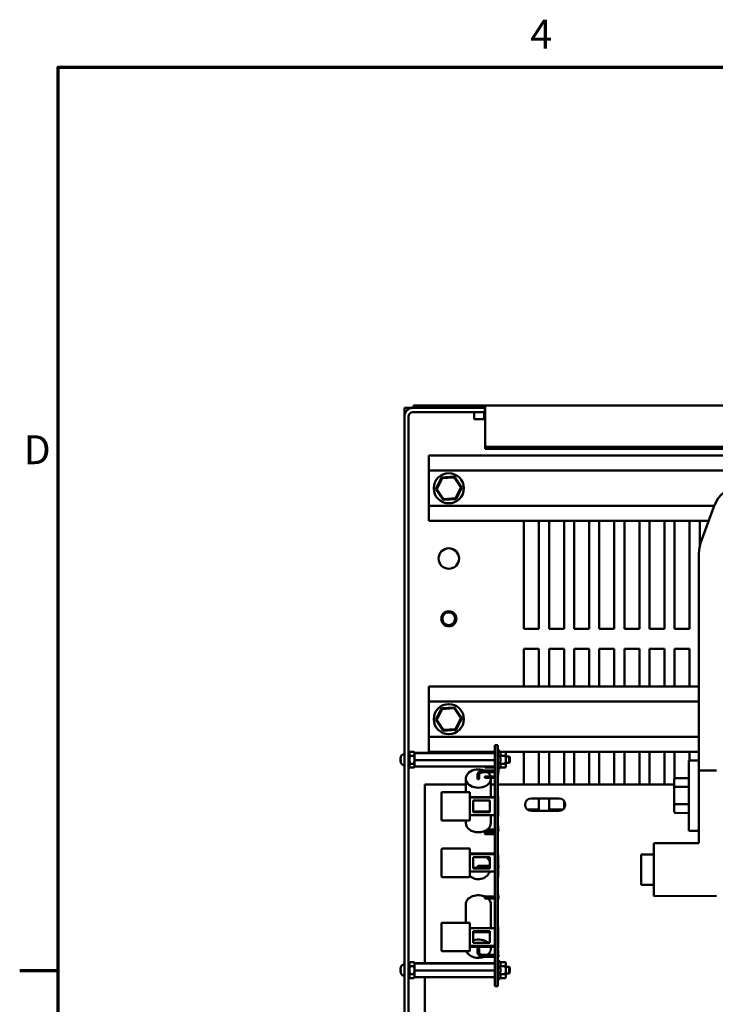
# Model space of a CAD drawing. Units: inches. Extents: x 3 to 129, y 1 to 100.
# Drawn here: x 4 to 21, y 76 to 100 of the extents above; entities that cross this region are included whole.
import ezdxf

# ---------------------------------------------------------------- set-up
doc = ezdxf.new("R2010")
doc.units = ezdxf.units.IN
doc.header["$LTSCALE"] = 6
doc.header["$MEASUREMENT"] = 0
doc.layers.get('0').update_dxf_attribs({"lineweight": 25})
doc.layers.add('Border (ANSI)', color=7, linetype='Continuous', lineweight=70)
doc.layers.add('Visible (ANSI)', color=7, linetype='Continuous', lineweight=50)
doc.styles.add('Note Text (ANSI)', font='tahoma.ttf')

# ---------------------------------------------------------------- blocks, each defined once
blk = doc.blocks.new('Borders Default Border')
at = {"layer": 'Border (ANSI)'}
blk.add_line((0.75, 12.75), (0.59, 12.75), dxfattribs=at)
at = {"layer": 'Border (ANSI)', "flags": 128}
blk.add_lwpolyline([(0.75, 0.5), (0.75, 16.5), (21.25, 16.5), (21.25, 0.5), (0.75, 0.5)], dxfattribs=at)
at = {"layer": 'Border (ANSI)', "char_height": 0.12, "attachment_point": 7, "style": 'Note Text (ANSI)'}
for s, insert in [('4', (2.7081, 16.54)), ('D', (0.606, 14.815))]:
    blk.add_mtext(s, dxfattribs=dict(at, insert=insert))

msp = doc.modelspace()

# ---------------------------------------------------------------- linework, layer by layer
at = {"layer": 'Visible (ANSI)'}
for p, q in [((13.117, 90.515), (13.222, 90.515)), ((13.117, 90.305), (13.117, 90.515)), ((13.222, 90.515), (13.327, 90.515)), ((13.222, 90.515), (13.222, 90.487)), ((13.327, 90.515), (15.117, 90.515)), ((13.347, 90.578), (15.127, 90.578)), ((13.347, 90.515), (13.347, 90.578)), ((15.117, 90.515), (15.117, 90.41)), ((15.127, 90.515), (15.117, 90.515)), ((39.317, 90.578), (15.127, 90.578)), ((15.127, 90.534), (15.127, 90.578)), ((15.127, 90.534), (15.127, 89.551)), ((13.117, 60.725), (13.117, 90.305)), ((13.222, 90.305), (13.222, 60.725)), ((15.117, 90.41), (13.327, 90.41)), ((14.852, 90.41), (14.852, 90.235)), ((15.102, 90.41), (15.102, 90.235)), ((14.852, 90.235), (15.127, 90.235)), ((39.317, 89.551), (15.127, 89.551)), ((15.127, 89.551), (15.127, 89.498)), ((21.224, 89.328), (13.722, 89.328)), ((13.722, 89.208), (13.722, 89.328)), ((39.317, 89.498), (15.127, 89.498)), ((13.722, 89.208), (13.722, 89.075)), ((13.722, 88.955), (13.722, 89.075)), ((21.224, 88.955), (13.722, 88.955)), ((13.722, 88.955), (13.722, 88.075)), ((14.042, 88.785), (13.899, 88.494)), ((14.366, 88.807), (14.042, 88.785)), ((14.055, 88.766), (14.042, 88.785)), ((14.055, 88.766), (14.355, 88.786)), ((14.355, 88.786), (14.366, 88.807)), ((14.355, 88.786), (14.523, 88.536)), ((14.546, 88.537), (14.366, 88.807)), ((13.922, 88.495), (14.055, 88.766)), ((14.523, 88.536), (14.39, 88.265)), ((14.403, 88.246), (14.546, 88.537)), ((14.523, 88.536), (14.546, 88.537)), ((13.922, 88.495), (13.899, 88.494)), ((13.899, 88.494), (14.079, 88.224)), ((14.09, 88.245), (13.922, 88.495)), ((20.827, 88.075), (13.722, 88.075)), ((13.722, 87.955), (13.722, 88.075)), ((14.079, 88.224), (14.403, 88.246)), ((14.09, 88.245), (14.079, 88.224)), ((14.39, 88.265), (14.09, 88.245)), ((14.39, 88.265), (14.403, 88.246)), ((20.498, 87.17), (20.818, 88.049)), ((13.722, 87.955), (13.722, 87.823)), ((13.722, 87.703), (13.722, 87.823)), ((20.692, 87.703), (13.722, 87.703)), ((16.093, 85.016), (16.093, 87.703)), ((16.467, 87.703), (16.467, 85.016)), ((16.718, 85.016), (16.718, 87.703)), ((17.092, 87.703), (17.092, 85.016)), ((17.343, 85.016), (17.343, 87.703)), ((17.717, 87.703), (17.717, 85.016)), ((17.968, 85.016), (17.968, 87.703)), ((18.342, 87.703), (18.342, 85.016)), ((18.593, 85.016), (18.593, 87.703)), ((18.967, 87.703), (18.967, 85.016)), ((19.218, 85.016), (19.218, 87.703)), ((19.592, 87.703), (19.592, 85.016)), ((19.843, 85.016), (19.843, 87.703)), ((20.217, 87.703), (20.217, 85.016)), ((20.468, 87.068), (20.468, 87.703)), ((20.448, 84.736), (20.449, 86.897)), ((16.467, 85.016), (16.093, 85.016)), ((17.092, 85.016), (16.718, 85.016)), ((17.717, 85.016), (17.343, 85.016)), ((18.342, 85.016), (17.968, 85.016)), ((18.967, 85.016), (18.593, 85.016)), ((19.592, 85.016), (19.218, 85.016)), ((20.217, 85.016), (19.843, 85.016)), ((20.448, 84.395), (20.448, 84.736)), ((20.448, 84.736), (20.448, 84.736)), ((16.093, 83.578), (16.093, 84.515)), ((16.093, 84.515), (16.467, 84.515)), ((16.467, 84.515), (16.467, 83.578)), ((16.718, 83.578), (16.718, 84.515)), ((16.718, 84.515), (17.092, 84.515)), ((17.092, 84.515), (17.092, 83.578)), ((17.343, 83.578), (17.343, 84.515)), ((17.343, 84.515), (17.717, 84.515)), ((17.717, 84.515), (17.717, 83.578)), ((17.968, 83.578), (17.968, 84.515)), ((17.968, 84.515), (18.342, 84.515)), ((18.342, 84.515), (18.342, 83.578)), ((18.593, 83.578), (18.593, 84.515)), ((18.593, 84.515), (18.967, 84.515)), ((18.967, 84.515), (18.967, 83.578)), ((19.218, 83.578), (19.218, 84.515)), ((19.218, 84.515), (19.592, 84.515)), ((19.592, 84.515), (19.592, 83.578)), ((19.843, 83.578), (19.843, 84.515)), ((19.843, 84.515), (20.217, 84.515)), ((20.217, 84.515), (20.217, 83.578)), ((20.448, 84.395), (20.448, 81.736)), ((20.448, 83.578), (13.722, 83.578)), ((13.722, 83.458), (13.722, 83.578)), ((13.722, 83.458), (13.722, 83.325)), ((13.722, 83.205), (13.722, 83.325)), ((20.448, 83.205), (13.722, 83.205)), ((13.722, 83.205), (13.722, 82.325)), ((14.042, 83.035), (13.899, 82.744)), ((13.922, 82.745), (14.055, 83.016)), ((14.366, 83.057), (14.042, 83.035)), ((14.055, 83.016), (14.042, 83.035)), ((14.055, 83.016), (14.355, 83.036)), ((14.355, 83.036), (14.366, 83.057)), ((14.355, 83.036), (14.523, 82.786)), ((14.546, 82.787), (14.366, 83.057)), ((13.922, 82.745), (13.899, 82.744)), ((13.899, 82.744), (14.079, 82.474)), ((14.09, 82.495), (13.922, 82.745)), ((14.523, 82.786), (14.39, 82.515)), ((14.403, 82.496), (14.546, 82.787)), ((14.523, 82.786), (14.546, 82.787)), ((14.079, 82.474), (14.403, 82.496)), ((14.09, 82.495), (14.079, 82.474)), ((14.39, 82.515), (14.09, 82.495)), ((14.39, 82.515), (14.403, 82.496)), ((20.448, 82.325), (13.722, 82.325)), ((13.722, 82.205), (13.722, 82.325)), ((13.722, 82.205), (13.722, 82.073)), ((13.244, 81.952), (13.222, 81.952)), ((13.222, 81.937), (13.244, 81.937)), ((13.244, 81.913), (13.222, 81.913)), ((13.244, 81.927), (13.259, 81.954)), ((13.244, 81.937), (13.244, 81.952)), ((13.244, 81.937), (13.244, 81.913)), ((13.244, 81.874), (13.244, 81.913)), ((13.352, 81.954), (13.259, 81.954)), ((13.367, 81.927), (13.352, 81.954)), ((13.367, 81.929), (15.367, 81.929)), ((13.367, 81.927), (13.367, 81.929)), ((13.367, 81.922), (13.367, 81.927)), ((13.367, 81.918), (13.367, 81.922)), ((13.367, 81.918), (15.367, 81.918)), ((13.367, 81.861), (13.367, 81.918)), ((13.722, 81.953), (13.722, 82.073)), ((15.367, 81.953), (13.722, 81.953)), ((15.377, 82.115), (15.367, 82.115)), ((15.367, 82.115), (15.367, 76.115)), ((15.377, 82.115), (15.377, 76.115)), ((15.44, 82.115), (15.377, 82.115)), ((15.377, 76.115), (15.377, 82.115)), ((15.44, 76.115), (15.44, 82.115)), ((15.492, 81.954), (15.477, 81.98)), ((15.492, 81.954), (15.628, 81.954)), ((15.643, 81.928), (15.628, 81.954)), ((20.448, 81.953), (15.628, 81.953)), ((15.643, 81.904), (15.643, 81.928)), ((15.643, 81.756), (15.643, 81.904)), ((16.093, 81.135), (16.093, 81.953)), ((16.467, 81.953), (16.467, 81.135)), ((16.718, 81.135), (16.718, 81.953)), ((17.092, 81.953), (17.092, 81.135)), ((17.343, 81.135), (17.343, 81.953)), ((17.717, 81.953), (17.717, 81.135)), ((17.968, 81.135), (17.968, 81.953)), ((18.342, 81.953), (18.342, 81.135)), ((18.593, 81.135), (18.593, 81.953)), ((18.967, 81.953), (18.967, 81.135)), ((19.218, 81.135), (19.218, 81.953)), ((19.592, 81.953), (19.592, 81.135)), ((19.843, 81.283), (19.843, 81.953)), ((20.217, 81.953), (20.217, 81.736)), ((13.022, 81.795), (13.022, 81.796)), ((13.022, 81.795), (13.022, 81.793)), ((13.022, 81.762), (13.022, 81.793)), ((13.022, 81.749), (13.022, 81.749)), ((13.022, 81.749), (13.022, 81.74)), ((13.022, 81.74), (13.022, 81.739)), ((13.022, 81.74), (13.03, 81.74)), ((13.022, 81.715), (13.022, 81.739)), ((13.022, 81.739), (13.022, 81.739)), ((13.03, 81.831), (13.03, 81.835)), ((13.03, 81.731), (13.03, 81.759)), ((13.03, 81.676), (13.03, 81.676)), ((13.222, 81.874), (13.244, 81.874)), ((13.222, 81.846), (13.244, 81.846)), ((13.244, 81.833), (13.222, 81.833)), ((13.222, 81.779), (13.244, 81.779)), ((13.222, 81.772), (13.244, 81.772)), ((13.222, 81.739), (13.244, 81.739)), ((13.244, 81.731), (13.222, 81.731)), ((13.222, 81.678), (13.244, 81.678)), ((13.222, 81.665), (13.244, 81.665)), ((13.244, 81.874), (13.244, 81.858)), ((13.244, 81.858), (13.244, 81.833)), ((13.244, 81.779), (13.244, 81.833)), ((13.244, 81.779), (13.244, 81.775)), ((13.244, 81.775), (13.244, 81.755)), ((13.244, 81.755), (13.244, 81.736)), ((13.244, 81.736), (13.244, 81.731)), ((13.244, 81.678), (13.244, 81.731)), ((13.244, 81.678), (13.244, 81.653)), ((13.352, 81.855), (13.259, 81.855)), ((13.367, 81.801), (13.367, 81.861)), ((13.367, 81.744), (13.367, 81.801)), ((13.367, 81.744), (15.367, 81.744)), ((13.367, 81.691), (13.367, 81.744)), ((13.367, 81.635), (13.367, 81.691)), ((15.492, 81.855), (15.628, 81.855)), ((15.643, 81.837), (15.722, 81.837)), ((15.643, 81.607), (15.643, 81.756)), ((15.643, 81.673), (15.722, 81.673)), ((15.722, 81.673), (15.722, 81.837)), ((15.742, 81.817), (15.722, 81.837)), ((15.742, 81.693), (15.722, 81.673)), ((15.742, 81.817), (15.742, 81.693)), ((20.198, 81.736), (20.199, 79.986)), ((20.198, 81.736), (20.448, 81.736)), ((20.448, 81.736), (20.449, 79.986)), ((13.244, 81.637), (13.222, 81.637)), ((13.222, 81.598), (13.244, 81.598)), ((13.244, 81.573), (13.222, 81.573)), ((13.222, 81.559), (13.244, 81.559)), ((13.244, 81.653), (13.244, 81.637)), ((13.244, 81.598), (13.244, 81.637)), ((13.244, 81.598), (13.244, 81.573)), ((13.244, 81.584), (13.259, 81.557)), ((13.244, 81.559), (13.244, 81.573)), ((13.352, 81.656), (13.259, 81.656)), ((13.352, 81.557), (13.259, 81.557)), ((13.367, 81.584), (13.352, 81.557)), ((13.367, 81.582), (13.367, 81.635)), ((13.367, 81.582), (15.367, 81.582)), ((15.082, 81.488), (15.367, 81.488)), ((15.082, 81.442), (15.367, 81.442)), ((15.117, 81.564), (15.117, 81.582)), ((15.367, 81.564), (15.117, 81.564)), ((15.44, 81.493), (15.448, 81.493)), ((15.448, 81.493), (15.448, 81.368)), ((15.448, 81.488), (15.457, 81.488)), ((15.448, 81.442), (15.457, 81.442)), ((15.457, 81.488), (15.457, 81.442)), ((15.492, 81.557), (15.477, 81.531)), ((15.492, 81.656), (15.628, 81.656)), ((15.492, 81.557), (15.628, 81.557)), ((15.643, 81.584), (15.628, 81.557)), ((15.643, 81.584), (15.643, 81.607)), ((20.885, 81.486), (20.448, 81.486)), ((14.645, 80.946), (14.645, 81.285)), ((14.935, 81.285), (14.935, 81.379)), ((14.98, 81.285), (14.98, 81.379)), ((15.367, 81.338), (15.117, 81.338)), ((15.117, 81.306), (15.117, 81.338)), ((15.367, 81.306), (15.117, 81.306)), ((15.27, 80.826), (15.27, 81.285)), ((15.44, 81.368), (15.448, 81.368)), ((19.834, 81.259), (19.834, 81.059)), ((19.864, 81.294), (20.198, 81.294)), ((14.645, 81.135), (13.622, 81.135)), ((13.622, 81.135), (13.622, 80.137)), ((14.042, 80.934), (14.042, 80.25)), ((14.742, 80.946), (14.055, 80.946)), ((14.742, 80.946), (14.73, 80.934)), ((14.742, 80.25), (14.742, 80.946)), ((15.367, 81.135), (15.27, 81.135)), ((19.834, 81.135), (15.44, 81.135)), ((19.834, 81.059), (19.835, 80.661)), ((19.864, 81.077), (20.198, 81.077)), ((14.742, 80.826), (15.367, 80.826)), ((14.742, 80.81), (15.367, 80.81)), ((14.83, 80.735), (15.242, 80.735)), ((14.83, 80.447), (14.83, 80.735)), ((15.242, 80.735), (15.242, 80.447)), ((15.44, 80.842), (15.448, 80.842)), ((15.448, 80.842), (15.448, 80.654)), ((16.277, 80.79), (16.967, 80.79)), ((16.467, 80.79), (16.467, 80.516)), ((16.718, 80.516), (16.718, 80.79)), ((17.092, 80.727), (17.092, 80.544)), ((15.242, 80.463), (14.83, 80.463)), ((15.242, 80.447), (14.83, 80.447)), ((15.44, 80.654), (15.448, 80.654)), ((15.44, 80.529), (15.448, 80.529)), ((15.448, 80.654), (15.448, 80.529)), ((15.448, 80.529), (15.448, 80.342)), ((16.467, 80.516), (16.179, 80.516)), ((16.967, 80.48), (16.277, 80.48)), ((17.066, 80.516), (16.718, 80.516)), ((19.835, 80.661), (19.835, 80.462)), ((19.865, 80.644), (20.199, 80.644)), ((14.055, 80.237), (14.73, 80.237)), ((14.645, 80.175), (14.645, 80.237)), ((14.742, 80.372), (15.367, 80.372)), ((15.27, 80.175), (15.27, 80.372)), ((15.44, 80.342), (15.448, 80.342)), ((15.44, 80.338), (15.448, 80.338)), ((15.448, 80.342), (15.448, 80.338)), ((19.865, 80.427), (20.199, 80.428)), ((13.622, 80.137), (13.622, 80.112)), ((13.622, 80.112), (13.622, 76.689)), ((15.367, 79.972), (15.102, 79.972)), ((15.367, 79.942), (15.117, 79.942)), ((15.117, 79.903), (15.117, 79.942)), ((15.367, 80.018), (15.185, 80.018)), ((15.44, 80.109), (15.448, 80.109)), ((15.457, 80.018), (15.44, 80.018)), ((15.457, 79.972), (15.44, 79.972)), ((15.448, 80.109), (15.448, 80.018)), ((15.457, 79.972), (15.457, 80.018)), ((20.199, 79.986), (20.449, 79.986)), ((20.449, 79.986), (20.449, 79.673)), ((15.367, 79.903), (15.117, 79.903)), ((14.042, 79.529), (14.042, 78.845)), ((14.742, 79.541), (14.055, 79.541)), ((14.742, 79.541), (14.73, 79.529)), ((14.742, 78.845), (14.742, 79.541)), ((20.449, 79.673), (19.324, 79.673)), ((19.324, 79.673), (19.324, 78.36)), ((14.742, 79.423), (15.367, 79.423)), ((14.742, 79.405), (15.367, 79.405)), ((14.83, 79.33), (15.242, 79.33)), ((14.83, 79.042), (14.83, 79.33)), ((15.242, 79.33), (15.242, 79.042)), ((15.44, 79.383), (15.448, 79.383)), ((15.44, 79.378), (15.448, 79.378)), ((15.448, 79.383), (15.448, 79.378)), ((15.448, 79.378), (15.448, 79.191)), ((19.014, 79.392), (19.014, 78.642)), ((19.324, 79.392), (19.014, 79.392)), ((14.742, 78.967), (15.367, 78.967)), ((15.242, 79.06), (14.83, 79.06)), ((15.242, 79.042), (14.83, 79.042)), ((15.082, 79.113), (14.957, 79.113)), ((14.957, 79.068), (15.082, 79.068)), ((15.242, 79.113), (15.082, 79.113)), ((15.242, 79.068), (15.082, 79.068)), ((15.44, 79.191), (15.448, 79.191)), ((15.44, 79.066), (15.448, 79.066)), ((15.448, 79.191), (15.448, 79.066)), ((15.457, 79.113), (15.448, 79.113)), ((15.457, 79.068), (15.448, 79.068)), ((15.448, 79.066), (15.448, 78.878)), ((15.457, 79.068), (15.457, 79.113)), ((14.055, 78.832), (14.73, 78.832)), ((15.44, 78.878), (15.448, 78.878)), ((15.44, 78.833), (15.448, 78.833)), ((15.448, 78.878), (15.448, 78.833)), ((19.324, 78.642), (19.014, 78.642)), ((15.367, 78.351), (15.11, 78.351)), ((15.367, 78.336), (15.117, 78.336)), ((15.117, 78.298), (15.117, 78.336)), ((15.367, 78.298), (15.117, 78.298)), ((15.44, 78.399), (15.448, 78.399)), ((15.44, 78.274), (15.448, 78.274)), ((15.448, 78.399), (15.448, 78.274)), ((15.457, 78.351), (15.448, 78.351)), ((15.457, 78.306), (15.448, 78.306)), ((15.457, 78.306), (15.457, 78.351)), ((19.324, 78.36), (20.886, 78.361)), ((14.645, 78.15), (14.645, 77.692)), ((15.27, 78.15), (15.27, 77.556)), ((14.042, 77.68), (14.042, 76.996)), ((14.742, 77.692), (14.055, 77.692)), ((14.742, 77.692), (14.73, 77.68)), ((14.742, 76.996), (14.742, 77.692)), ((14.742, 77.556), (15.367, 77.556)), ((15.44, 77.593), (15.448, 77.593)), ((15.44, 77.584), (15.448, 77.584)), ((15.44, 77.564), (15.448, 77.564)), ((15.448, 77.593), (15.448, 77.584)), ((15.448, 77.584), (15.448, 77.564)), ((15.448, 77.564), (15.448, 77.376)), ((14.83, 77.481), (15.242, 77.481)), ((14.83, 77.193), (14.83, 77.481)), ((14.83, 77.456), (15.242, 77.456)), ((15.242, 77.481), (15.242, 77.193)), ((15.44, 77.376), (15.448, 77.376)), ((15.44, 77.251), (15.448, 77.251)), ((15.448, 77.376), (15.448, 77.251)), ((15.448, 77.251), (15.448, 77.064)), ((14.742, 77.118), (15.367, 77.118)), ((14.742, 77.093), (15.367, 77.093)), ((15.242, 77.193), (14.83, 77.193)), ((14.935, 77.049), (14.935, 76.956)), ((14.98, 77.049), (14.98, 76.956)), ((15.27, 77.093), (15.27, 77.049)), ((15.44, 77.064), (15.448, 77.064)), ((15.44, 77.015), (15.448, 77.015)), ((15.448, 77.015), (15.448, 76.89)), ((14.055, 76.983), (14.73, 76.983)), ((15.082, 76.894), (15.367, 76.894)), ((15.082, 76.848), (15.367, 76.848)), ((15.44, 76.89), (15.448, 76.89)), ((15.44, 76.848), (15.457, 76.848)), ((15.448, 76.894), (15.457, 76.894)), ((15.457, 76.894), (15.457, 76.848)), ((13.022, 76.555), (13.022, 76.556)), ((13.022, 76.555), (13.022, 76.553)), ((13.022, 76.522), (13.022, 76.553)), ((13.022, 76.509), (13.022, 76.509)), ((13.022, 76.509), (13.022, 76.5)), ((13.03, 76.591), (13.03, 76.595)), ((13.03, 76.491), (13.03, 76.519)), ((13.244, 76.712), (13.222, 76.712)), ((13.222, 76.697), (13.244, 76.697)), ((13.244, 76.673), (13.222, 76.673)), ((13.222, 76.634), (13.244, 76.634)), ((13.222, 76.606), (13.244, 76.606)), ((13.244, 76.593), (13.222, 76.593)), ((13.222, 76.539), (13.244, 76.539)), ((13.222, 76.532), (13.244, 76.532)), ((13.244, 76.687), (13.259, 76.714)), ((13.244, 76.697), (13.244, 76.712)), ((13.244, 76.697), (13.244, 76.673)), ((13.244, 76.634), (13.244, 76.673)), ((13.244, 76.634), (13.244, 76.618)), ((13.244, 76.618), (13.244, 76.593)), ((13.244, 76.539), (13.244, 76.593)), ((13.244, 76.539), (13.244, 76.535)), ((13.244, 76.535), (13.244, 76.515)), ((13.244, 76.515), (13.244, 76.496)), ((13.352, 76.714), (13.259, 76.714)), ((13.352, 76.615), (13.259, 76.615)), ((13.367, 76.687), (13.352, 76.714)), ((13.367, 76.689), (15.367, 76.689)), ((13.367, 76.687), (13.367, 76.689)), ((13.367, 76.682), (13.367, 76.687)), ((13.367, 76.678), (13.367, 76.682)), ((13.367, 76.678), (15.367, 76.678)), ((13.367, 76.621), (13.367, 76.678)), ((13.367, 76.561), (13.367, 76.621)), ((13.367, 76.504), (13.367, 76.561)), ((15.492, 76.714), (15.477, 76.74)), ((15.492, 76.714), (15.628, 76.714)), ((15.492, 76.615), (15.628, 76.615)), ((15.643, 76.687), (15.628, 76.714)), ((15.643, 76.664), (15.643, 76.687)), ((15.643, 76.515), (15.643, 76.664)), ((15.643, 76.597), (15.722, 76.597)), ((15.643, 76.366), (15.643, 76.515)), ((15.722, 76.433), (15.722, 76.597)), ((15.742, 76.577), (15.722, 76.597)), ((15.742, 76.577), (15.742, 76.453)), ((13.022, 76.5), (13.022, 76.499)), ((13.022, 76.5), (13.03, 76.5)), ((13.022, 76.475), (13.022, 76.499)), ((13.022, 76.499), (13.022, 76.499)), ((13.03, 76.436), (13.03, 76.436)), ((13.222, 76.499), (13.244, 76.499)), ((13.244, 76.491), (13.222, 76.491)), ((13.222, 76.438), (13.244, 76.438)), ((13.222, 76.425), (13.244, 76.425)), ((13.244, 76.397), (13.222, 76.397)), ((13.222, 76.358), (13.244, 76.358)), ((13.244, 76.333), (13.222, 76.333)), ((13.222, 76.319), (13.244, 76.319)), ((13.244, 76.496), (13.244, 76.491)), ((13.244, 76.438), (13.244, 76.491)), ((13.244, 76.438), (13.244, 76.413)), ((13.244, 76.413), (13.244, 76.397)), ((13.244, 76.358), (13.244, 76.397)), ((13.244, 76.358), (13.244, 76.333)), ((13.244, 76.344), (13.259, 76.317)), ((13.244, 76.319), (13.244, 76.333)), ((13.352, 76.416), (13.259, 76.416)), ((13.352, 76.317), (13.259, 76.317)), ((13.367, 76.344), (13.352, 76.317)), ((13.367, 76.504), (15.367, 76.504)), ((13.367, 76.451), (13.367, 76.504)), ((13.367, 76.395), (13.367, 76.451)), ((13.367, 76.342), (13.367, 76.395)), ((13.367, 76.342), (15.367, 76.342)), ((13.622, 76.342), (13.622, 72.858)), ((15.492, 76.317), (15.477, 76.291)), ((15.492, 76.416), (15.628, 76.416)), ((15.492, 76.317), (15.628, 76.317)), ((15.643, 76.343), (15.628, 76.317)), ((15.643, 76.433), (15.722, 76.433)), ((15.643, 76.343), (15.643, 76.366)), ((15.742, 76.453), (15.722, 76.433)), ((15.377, 76.115), (15.367, 76.115)), ((15.44, 76.115), (15.377, 76.115))]:
    msp.add_line(p, q, dxfattribs=at)
for centre, radius in [((14.222, 88.515), 0.375), ((14.222, 86.765), 0.255), ((14.222, 85.265), 0.188), ((14.222, 85.265), 0.158), ((14.222, 82.765), 0.375)]:
    msp.add_circle(centre, radius, dxfattribs=at)
for centre, radius, start, end in [((13.327, 90.305), 0.21, 90, 180), ((13.327, 90.305), 0.105, 90, 180), ((21.572, 87.799), 0.794, 91.1762, 161.6543), ((21.23, 86.898), 0.781, 159.6288, 180.0401), ((21.228, 84.395), 0.78, 179.969, 180.0128), ((15.46, 81.97), 0.02, 30, 180), ((13.122, 81.797), 0.1, 92.5218, 157.4519), ((13.122, 81.714), 0.1, 202.5481, 267.4782), ((15.46, 81.541), 0.02, 180, 330), ((14.055, 80.934), 0.0125, 90, 180), ((16.277, 80.635), 0.155, 90, 270), ((16.967, 80.635), 0.155, 270, 90), ((14.055, 80.25), 0.0125, 180, 270), ((14.73, 80.25), 0.0125, 270, 0), ((14.055, 79.529), 0.0125, 90, 180), ((14.957, 79.09), 0.312, 24.2168, 50.1746), ((14.957, 79.09), 0.312, 226.528, 336.8213), ((14.957, 79.09), 0.0228, 90, 270), ((14.055, 78.845), 0.0125, 180, 270), ((14.73, 78.845), 0.0125, 270, 0), ((14.055, 77.68), 0.0125, 90, 180), ((14.055, 76.996), 0.0125, 180, 270), ((14.73, 76.996), 0.0125, 270, 0), ((13.122, 76.557), 0.1, 92.5218, 157.4519), ((15.46, 76.73), 0.02, 30, 180), ((13.122, 76.474), 0.1, 202.5481, 267.4782), ((15.46, 76.301), 0.02, 180, 330)]:
    msp.add_arc(centre, radius, start, end, dxfattribs=at)
for centre, major_axis, ratio, start_param, end_param in [((14.957, 81.285), (0.312, 0), 0.729924, 1.090007, 6.37382), ((14.957, 81.285), (0.313, 0), 0.729924, 0.234203, 0.756783), ((14.957, 81.285), (0.0228, 0), 0.729924, 3.141593, 6.283185), ((19.864, 81.259), (0, -0.0346), 0.866026, 3.141593, 4.712389), ((19.864, 81.059), (0.03, 0), 0.576479, 1.570796, 3.141593), ((19.865, 80.661), (0.03, 0), 0.578221, 3.141593, 4.712389), ((19.865, 80.462), (0, 0.0346), 0.866026, 1.570796, 3.141593), ((14.957, 80.175), (0.312, 0), 0.729924, 3.141593, 6.283185), ((14.957, 78.15), (-0.312, 0), 0.73527, 4.082601, 6.283185), ((14.957, 78.15), (0.312, 0), 0.73527, 0, 0.696187), ((14.957, 77.049), (0.312, 0), 0.73527, 0.679482, 1.991059), ((14.957, 77.049), (-0.0228, 0), 0.73527, 3.141593, 6.283185), ((14.957, 77.049), (0.312, 0), 0.73527, 5.542192, 6.477583), ((14.957, 77.049), (-0.312, 0), 0.73527, 0.289591, 2.079019)]:
    msp.add_ellipse(centre, major_axis=major_axis, ratio=ratio, start_param=start_param, end_param=end_param, dxfattribs=at)
for points, weights in [([(13.259, 81.954), (13.244, 81.927), (13.244, 81.904)], [1.10906450004, 1.0930923738, 1]), ([(13.244, 81.904), (13.244, 81.881), (13.259, 81.855)], [1, 1.0930923738, 1.10906450004]), ([(13.367, 81.904), (13.367, 81.927), (13.352, 81.954)], [1, 1.0930923738, 1.10906450004]), ([(13.352, 81.855), (13.367, 81.881), (13.367, 81.904)], [1.10906450004, 1.0930923738, 1]), ([(15.508, 81.904), (15.508, 81.928), (15.492, 81.954)], [1, 1.05316481494, 1.02952230036]), ([(15.492, 81.855), (15.508, 81.881), (15.508, 81.904)], [1.02952230036, 1.05316481494, 1]), ([(15.643, 81.904), (15.643, 81.928), (15.628, 81.954)], [1, 1.0379548493, 1]), ([(15.628, 81.855), (15.643, 81.881), (15.643, 81.904)], [1, 1.0379548493, 1]), ([(13.259, 81.855), (13.244, 81.802), (13.244, 81.755)], [1.10906450004, 1.0930923738, 1]), ([(13.244, 81.755), (13.244, 81.709), (13.259, 81.656)], [1, 1.0930923738, 1.10906450004]), ([(13.367, 81.755), (13.367, 81.802), (13.352, 81.855)], [1, 1.0930923738, 1.10906450004]), ([(13.352, 81.656), (13.367, 81.709), (13.367, 81.755)], [1.10906450004, 1.0930923738, 1]), ([(15.508, 81.756), (15.508, 81.802), (15.492, 81.855)], [1, 1.05316481494, 1.02952230036]), ([(15.492, 81.656), (15.508, 81.709), (15.508, 81.756)], [1.02952230036, 1.05316481494, 1]), ([(15.643, 81.756), (15.643, 81.802), (15.628, 81.855)], [1, 1.0379548493, 1]), ([(15.628, 81.656), (15.643, 81.709), (15.643, 81.756)], [1, 1.0379548493, 1]), ([(13.259, 81.656), (13.244, 81.63), (13.244, 81.607)], [1.10906450004, 1.0930923738, 1]), ([(13.244, 81.607), (13.244, 81.584), (13.259, 81.557)], [1, 1.0930923738, 1.10906450004]), ([(13.367, 81.607), (13.367, 81.63), (13.352, 81.656)], [1, 1.0930923738, 1.10906450004]), ([(13.352, 81.557), (13.367, 81.584), (13.367, 81.607)], [1.10906450004, 1.0930923738, 1]), ([(15.508, 81.607), (15.508, 81.63), (15.492, 81.656)], [1, 1.05316481494, 1.02952230036]), ([(15.492, 81.557), (15.508, 81.584), (15.508, 81.607)], [1.02952230036, 1.05316481494, 1]), ([(15.643, 81.607), (15.643, 81.63), (15.628, 81.656)], [1, 1.0379548493, 1]), ([(15.628, 81.557), (15.643, 81.584), (15.643, 81.607)], [1, 1.0379548493, 1]), ([(13.259, 76.714), (13.244, 76.687), (13.244, 76.664)], [1.10906450004, 1.0930923738, 1]), ([(13.244, 76.664), (13.244, 76.641), (13.259, 76.615)], [1, 1.0930923738, 1.10906450004]), ([(13.259, 76.615), (13.244, 76.562), (13.244, 76.515)], [1.10906450004, 1.0930923738, 1]), ([(13.244, 76.515), (13.244, 76.469), (13.259, 76.416)], [1, 1.0930923738, 1.10906450004]), ([(13.367, 76.664), (13.367, 76.687), (13.352, 76.714)], [1, 1.0930923738, 1.10906450004]), ([(13.352, 76.615), (13.367, 76.641), (13.367, 76.664)], [1.10906450004, 1.0930923738, 1]), ([(13.367, 76.515), (13.367, 76.562), (13.352, 76.615)], [1, 1.0930923738, 1.10906450004]), ([(13.352, 76.416), (13.367, 76.469), (13.367, 76.515)], [1.10906450004, 1.0930923738, 1]), ([(15.508, 76.664), (15.508, 76.687), (15.492, 76.714)], [1, 1.05316481494, 1.02952230036]), ([(15.492, 76.615), (15.508, 76.641), (15.508, 76.664)], [1.02952230036, 1.05316481494, 1]), ([(15.508, 76.515), (15.508, 76.561), (15.492, 76.615)], [1, 1.05316481494, 1.02952230036]), ([(15.492, 76.416), (15.508, 76.469), (15.508, 76.515)], [1.02952230036, 1.05316481494, 1]), ([(15.643, 76.664), (15.643, 76.687), (15.628, 76.714)], [1, 1.0379548493, 1]), ([(15.628, 76.615), (15.643, 76.641), (15.643, 76.664)], [1, 1.0379548493, 1]), ([(15.643, 76.515), (15.643, 76.561), (15.628, 76.615)], [1, 1.0379548493, 1]), ([(15.628, 76.416), (15.643, 76.469), (15.643, 76.515)], [1, 1.0379548493, 1]), ([(13.259, 76.416), (13.244, 76.39), (13.244, 76.367)], [1.10906450004, 1.0930923738, 1]), ([(13.244, 76.367), (13.244, 76.344), (13.259, 76.317)], [1, 1.0930923738, 1.10906450004]), ([(13.367, 76.367), (13.367, 76.39), (13.352, 76.416)], [1, 1.0930923738, 1.10906450004]), ([(13.352, 76.317), (13.367, 76.344), (13.367, 76.367)], [1.10906450004, 1.0930923738, 1]), ([(15.508, 76.366), (15.508, 76.389), (15.492, 76.416)], [1, 1.05316481494, 1.02952230036]), ([(15.492, 76.317), (15.508, 76.343), (15.508, 76.366)], [1.02952230036, 1.05316481494, 1]), ([(15.643, 76.366), (15.643, 76.389), (15.628, 76.416)], [1, 1.0379548493, 1]), ([(15.628, 76.317), (15.643, 76.343), (15.643, 76.366)], [1, 1.0379548493, 1])]:
    msp.add_rational_spline(points, weights, degree=2, dxfattribs=at)
for points in [[(13.022, 81.796), (13.022, 81.809), (13.025, 81.823), (13.03, 81.835)], [(13.03, 81.831), (13.025, 81.82), (13.022, 81.805), (13.022, 81.793)], [(13.022, 81.762), (13.022, 81.761), (13.025, 81.76), (13.03, 81.759)], [(13.022, 81.749), (13.022, 81.75), (13.025, 81.751), (13.03, 81.752)], [(13.03, 81.731), (13.025, 81.733), (13.022, 81.736), (13.022, 81.739)], [(13.022, 81.715), (13.022, 81.702), (13.025, 81.688), (13.03, 81.676)], [(13.022, 76.556), (13.022, 76.569), (13.025, 76.583), (13.03, 76.595)], [(13.03, 76.591), (13.025, 76.58), (13.022, 76.565), (13.022, 76.553)], [(13.022, 76.522), (13.022, 76.521), (13.025, 76.52), (13.03, 76.519)], [(13.022, 76.509), (13.022, 76.51), (13.025, 76.511), (13.03, 76.512)], [(13.03, 76.491), (13.025, 76.493), (13.022, 76.496), (13.022, 76.499)], [(13.022, 76.475), (13.022, 76.462), (13.025, 76.448), (13.03, 76.436)]]:
    msp.add_open_spline(points, degree=3, dxfattribs=at)
for points, knots in [([(14.935, 81.379), (14.935, 81.39), (14.937, 81.401), (14.946, 81.422), (14.952, 81.432), (14.969, 81.45), (14.98, 81.458), (15.004, 81.472), (15.017, 81.477), (15.045, 81.485), (15.059, 81.487), (15.077, 81.488), (15.08, 81.488), (15.082, 81.488)], [3.141593, 3.141593, 3.141593, 3.141593, 3.41737, 3.41737, 3.708183, 3.708183, 4.022343, 4.022343, 4.336502, 4.336502, 4.650661, 4.650661, 4.712389, 4.712389, 4.712389, 4.712389]), ([(14.98, 81.379), (14.98, 81.385), (14.982, 81.39), (14.987, 81.402), (14.991, 81.407), (15.003, 81.418), (15.01, 81.423), (15.026, 81.432), (15.036, 81.435), (15.056, 81.44), (15.066, 81.442), (15.079, 81.442), (15.081, 81.442), (15.082, 81.442)], [3.141593, 3.141593, 3.141593, 3.141593, 3.455752, 3.455752, 3.769911, 3.769911, 4.072382, 4.072382, 4.366636, 4.366636, 4.662096, 4.662096, 4.712389, 4.712389, 4.712389, 4.712389]), ([(14.935, 76.956), (14.935, 76.945), (14.937, 76.934), (14.946, 76.913), (14.952, 76.904), (14.969, 76.886), (14.98, 76.877), (15.003, 76.864), (15.017, 76.859), (15.044, 76.851), (15.059, 76.849), (15.077, 76.848), (15.079, 76.848), (15.082, 76.848)], [3.141593, 3.141593, 3.141593, 3.141593, 3.416171, 3.416171, 3.706266, 3.706266, 4.020425, 4.020425, 4.334584, 4.334584, 4.648744, 4.648744, 4.712389, 4.712389, 4.712389, 4.712389]), ([(14.98, 76.956), (14.98, 76.951), (14.981, 76.945), (14.987, 76.934), (14.991, 76.928), (15.003, 76.918), (15.01, 76.913), (15.026, 76.904), (15.035, 76.901), (15.055, 76.896), (15.066, 76.894), (15.079, 76.894), (15.081, 76.894), (15.082, 76.894)], [3.141593, 3.141593, 3.141593, 3.141593, 3.455752, 3.455752, 3.769911, 3.769911, 4.071435, 4.071435, 4.365212, 4.365212, 4.660471, 4.660471, 4.712389, 4.712389, 4.712389, 4.712389])]:
    msp.add_open_spline(points, degree=3, knots=knots, dxfattribs=at)

# ---------------------------------------------------------------- block references
at = {"xscale": 6, "yscale": 6, "zscale": 6}
msp.add_blockref('Borders Default Border', (0, 0), dxfattribs=at)

doc.saveas('drawing.dxf')
